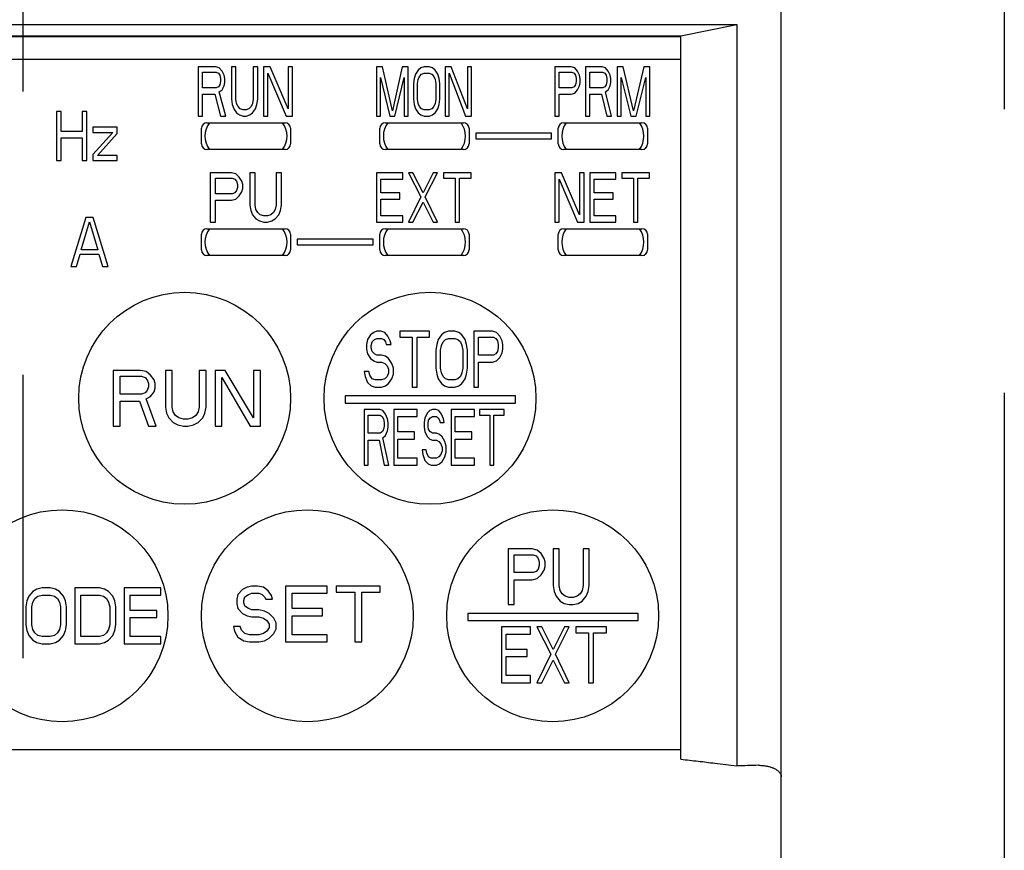
# Model space of a CAD drawing. Extents: x -1595 to -1240, y -538 to -210.
# Drawn here: x -1551 to -1507, y -357 to -320 of the extents above; entities that cross this region are included whole.
import ezdxf

# ---------------------------------------------------------------- set-up
doc = ezdxf.new("R2010")
doc.units = 0
doc.header["$MEASUREMENT"] = 0
doc.linetypes.add('CENTERX2', pattern=[101.6, 63.5, -12.7, 12.7, -12.7])
doc.linetypes.add('PHANTOMX2', pattern=[127, 63.5, -12.7, 12.7, -12.7, 12.7, -12.7])
for name, color, linetype in [('10', 4, 'CONTINUOUS'), ('11', 7, 'CONTINUOUS'), ('16', 4, 'CENTERX2'), ('18', 1, 'PHANTOMX2')]:
    doc.layers.add(name, color=color, linetype=linetype)

msp = doc.modelspace()

# ---------------------------------------------------------------- linework, layer by layer
at = {"layer": '10'}
for p, q in [((-1517.216, -436.248), (-1517.216, -311.249)), ((-1583.466, -320.249), (-1519.216, -320.249)), ((-1521.716, -320.749), (-1519.216, -320.249)), ((-1519.216, -320.249), (-1519.216, -353.478)), ((-1581.466, -320.749), (-1521.716, -320.749)), ((-1521.716, -320.799), (-1581.466, -320.799)), ((-1521.716, -353.178), (-1521.716, -320.749)), ((-1581.466, -321.799), (-1521.716, -321.799)), ((-1559.361, -352.749), (-1521.716, -352.749))]:
    msp.add_line(p, q, dxfattribs=at)
for points, knots in [([(-1521.716, -353.178), (-1521.456, -353.206), (-1520.95, -353.262), (-1520.445, -353.324), (-1520.198, -353.356)], [0, 0, 0, 0, 0.782689, 1.527797, 1.527797, 1.527797, 1.527797]), ([(-1520.198, -353.356), (-1520.033, -353.378), (-1519.706, -353.419), (-1519.378, -353.459), (-1519.216, -353.478)], [0, 0, 0, 0, 0.4996563, 0.9902, 0.9902, 0.9902, 0.9902]), ([(-1518.24, -353.451), (-1518.402, -353.455), (-1518.728, -353.465), (-1519.053, -353.474), (-1519.216, -353.478)], [0, 0, 0, 0, 0.4880343, 0.9765885, 0.9765885, 0.9765885, 0.9765885]), ([(-1518.216, -353.45), (-1518.218, -353.45), (-1518.224, -353.45), (-1518.232, -353.45), (-1518.237, -353.451), (-1518.24, -353.451)], [0, 0, 0, 0, 0.00793562, 0.01587179, 0.02380907, 0.02380907, 0.02380907, 0.02380907]), ([(-1518.216, -353.45), (-1518.186, -353.45), (-1518.126, -353.452), (-1518.038, -353.458), (-1517.953, -353.468), (-1517.87, -353.482), (-1517.79, -353.499), (-1517.715, -353.52), (-1517.644, -353.543), (-1517.577, -353.569), (-1517.515, -353.598), (-1517.459, -353.629), (-1517.408, -353.663), (-1517.363, -353.697), (-1517.324, -353.734), (-1517.29, -353.772), (-1517.263, -353.81), (-1517.242, -353.85), (-1517.227, -353.89), (-1517.218, -353.93), (-1517.216, -353.957), (-1517.216, -353.97)], [0, 0, 0, 0, 0.089797, 0.178125, 0.264535, 0.348618, 0.430006, 0.508384, 0.58349, 0.655118, 0.723124, 0.787425, 0.848009, 0.904933, 0.958333, 1.008428, 1.055529, 1.100038, 1.14245, 1.183335, 1.223321, 1.223321, 1.223321, 1.223321])]:
    msp.add_open_spline(points, degree=3, knots=knots, dxfattribs=at)
at = {"layer": '11'}
for p, q in [((-1542.583, -322.149), (-1543.366, -322.149)), ((-1543.366, -322.149), (-1543.366, -324.349)), ((-1542.42, -322.195), (-1542.583, -322.149)), ((-1542.29, -322.336), (-1542.42, -322.195)), ((-1541.67, -322.149), (-1541.866, -322.149)), ((-1541.866, -322.149), (-1541.866, -323.6)), ((-1541.67, -323.6), (-1541.67, -322.149)), ((-1540.692, -322.149), (-1540.888, -322.149)), ((-1540.888, -322.149), (-1540.888, -323.6)), ((-1540.692, -323.6), (-1540.692, -322.149)), ((-1540.138, -322.149), (-1540.431, -322.149)), ((-1540.431, -322.149), (-1540.431, -324.349)), ((-1539.322, -324.021), (-1540.138, -322.149)), ((-1539.127, -322.149), (-1539.322, -322.149)), ((-1539.322, -322.149), (-1539.322, -324.021)), ((-1539.127, -324.349), (-1539.127, -322.149)), ((-1535.099, -322.149), (-1535.366, -322.149)), ((-1535.366, -322.149), (-1535.366, -324.349)), ((-1534.655, -324.114), (-1535.099, -322.149)), ((-1534.211, -322.149), (-1534.655, -324.114)), ((-1533.945, -322.149), (-1534.211, -322.149)), ((-1533.945, -324.349), (-1533.945, -322.149)), ((-1533.382, -322.195), (-1533.501, -322.289)), ((-1533.234, -322.149), (-1533.382, -322.195)), ((-1532.997, -322.149), (-1533.234, -322.149)), ((-1532.849, -322.195), (-1532.997, -322.149)), ((-1532.731, -322.289), (-1532.849, -322.195)), ((-1532.02, -322.149), (-1532.287, -322.149)), ((-1532.287, -322.149), (-1532.287, -324.349)), ((-1531.28, -324.021), (-1532.02, -322.149)), ((-1531.103, -322.149), (-1531.28, -322.149)), ((-1531.28, -322.149), (-1531.28, -324.021)), ((-1531.103, -324.349), (-1531.103, -322.149)), ((-1526.631, -322.149), (-1527.366, -322.149)), ((-1527.366, -322.149), (-1527.366, -324.349)), ((-1526.478, -322.195), (-1526.631, -322.149)), ((-1526.356, -322.336), (-1526.478, -322.195)), ((-1525.254, -322.149), (-1525.988, -322.149)), ((-1525.988, -322.149), (-1525.988, -324.349)), ((-1525.1, -322.195), (-1525.254, -322.149)), ((-1524.978, -322.336), (-1525.1, -322.195)), ((-1524.305, -322.149), (-1524.58, -322.149)), ((-1524.58, -322.149), (-1524.58, -324.349)), ((-1523.845, -324.114), (-1524.305, -322.149)), ((-1523.386, -322.149), (-1523.845, -324.114)), ((-1523.111, -322.149), (-1523.386, -322.149)), ((-1523.111, -324.349), (-1523.111, -322.149)), ((-1543.17, -322.383), (-1542.551, -322.383)), ((-1543.17, -323.085), (-1543.17, -322.383)), ((-1542.551, -322.383), (-1542.453, -322.429)), ((-1542.453, -322.429), (-1542.388, -322.523)), ((-1542.388, -322.523), (-1542.355, -322.663)), ((-1542.355, -322.663), (-1542.355, -322.804)), ((-1542.192, -322.523), (-1542.29, -322.336)), ((-1542.159, -322.663), (-1542.192, -322.523)), ((-1542.159, -322.851), (-1542.159, -322.663)), ((-1540.235, -322.429), (-1539.42, -324.349)), ((-1540.235, -324.349), (-1540.235, -322.429)), ((-1535.188, -322.617), (-1534.774, -324.349)), ((-1535.188, -324.349), (-1535.188, -322.617)), ((-1534.537, -324.349), (-1534.122, -322.617)), ((-1534.122, -322.617), (-1534.122, -324.349)), ((-1533.678, -322.663), (-1533.708, -322.897)), ((-1533.619, -322.476), (-1533.678, -322.663)), ((-1533.501, -322.289), (-1533.619, -322.476)), ((-1533.53, -322.897), (-1533.501, -322.71)), ((-1533.501, -322.71), (-1533.441, -322.57)), ((-1533.441, -322.57), (-1533.353, -322.476)), ((-1533.353, -322.476), (-1533.234, -322.429)), ((-1533.234, -322.429), (-1532.997, -322.429)), ((-1532.997, -322.429), (-1532.879, -322.476)), ((-1532.879, -322.476), (-1532.79, -322.57)), ((-1532.79, -322.57), (-1532.731, -322.71)), ((-1532.612, -322.476), (-1532.731, -322.289)), ((-1532.731, -322.71), (-1532.701, -322.897)), ((-1532.553, -322.663), (-1532.612, -322.476)), ((-1532.524, -322.897), (-1532.553, -322.663)), ((-1532.109, -322.429), (-1531.369, -324.349)), ((-1532.109, -324.349), (-1532.109, -322.429)), ((-1527.182, -322.383), (-1526.6, -322.383)), ((-1527.182, -323.085), (-1527.182, -322.383)), ((-1526.6, -322.383), (-1526.509, -322.429)), ((-1526.509, -322.429), (-1526.447, -322.523)), ((-1526.447, -322.523), (-1526.417, -322.663)), ((-1526.417, -322.663), (-1526.417, -322.804)), ((-1526.264, -322.523), (-1526.356, -322.336)), ((-1526.233, -322.663), (-1526.264, -322.523)), ((-1526.233, -322.851), (-1526.233, -322.663)), ((-1525.805, -322.383), (-1525.223, -322.383)), ((-1525.805, -323.085), (-1525.805, -322.383)), ((-1525.223, -322.383), (-1525.131, -322.429)), ((-1525.131, -322.429), (-1525.07, -322.523)), ((-1525.07, -322.523), (-1525.039, -322.663)), ((-1525.039, -322.663), (-1525.039, -322.804)), ((-1524.886, -322.523), (-1524.978, -322.336)), ((-1524.856, -322.663), (-1524.886, -322.523)), ((-1524.856, -322.851), (-1524.856, -322.663)), ((-1524.396, -322.617), (-1523.968, -324.349)), ((-1524.396, -324.349), (-1524.396, -322.617)), ((-1523.723, -324.349), (-1523.294, -322.617)), ((-1523.294, -322.617), (-1523.294, -324.349)), ((-1542.551, -323.085), (-1543.17, -323.085)), ((-1542.453, -323.038), (-1542.551, -323.085)), ((-1542.388, -322.944), (-1542.453, -323.038)), ((-1542.355, -322.804), (-1542.388, -322.944)), ((-1542.29, -323.178), (-1542.192, -322.991)), ((-1542.192, -322.991), (-1542.159, -322.851)), ((-1533.708, -322.897), (-1533.708, -323.6)), ((-1533.53, -323.6), (-1533.53, -322.897)), ((-1532.701, -322.897), (-1532.701, -323.6)), ((-1532.524, -323.6), (-1532.524, -322.897)), ((-1526.6, -323.085), (-1527.182, -323.085)), ((-1526.509, -323.038), (-1526.6, -323.085)), ((-1526.447, -322.944), (-1526.509, -323.038)), ((-1526.417, -322.804), (-1526.447, -322.944)), ((-1526.356, -323.178), (-1526.264, -322.991)), ((-1526.264, -322.991), (-1526.233, -322.851)), ((-1525.223, -323.085), (-1525.805, -323.085)), ((-1525.131, -323.038), (-1525.223, -323.085)), ((-1525.07, -322.944), (-1525.131, -323.038)), ((-1525.039, -322.804), (-1525.07, -322.944)), ((-1524.978, -323.178), (-1524.886, -322.991)), ((-1524.886, -322.991), (-1524.856, -322.851)), ((-1543.17, -323.366), (-1542.616, -323.366)), ((-1543.17, -324.349), (-1543.17, -323.366)), ((-1542.616, -323.366), (-1542.355, -324.349)), ((-1542.42, -323.272), (-1542.29, -323.178)), ((-1542.127, -324.349), (-1542.42, -323.272)), ((-1541.866, -323.6), (-1541.833, -323.834)), ((-1541.638, -323.787), (-1541.67, -323.6)), ((-1540.888, -323.6), (-1540.92, -323.787)), ((-1540.724, -323.834), (-1540.692, -323.6)), ((-1533.708, -323.6), (-1533.678, -323.834)), ((-1533.501, -323.787), (-1533.53, -323.6)), ((-1532.701, -323.6), (-1532.731, -323.787)), ((-1532.553, -323.834), (-1532.524, -323.6)), ((-1527.182, -323.366), (-1526.631, -323.366)), ((-1527.182, -324.349), (-1527.182, -323.366)), ((-1526.631, -323.366), (-1526.478, -323.319)), ((-1526.478, -323.319), (-1526.356, -323.178)), ((-1525.805, -323.366), (-1525.284, -323.366)), ((-1525.805, -324.349), (-1525.805, -323.366)), ((-1525.284, -323.366), (-1525.039, -324.349)), ((-1525.1, -323.272), (-1524.978, -323.178)), ((-1524.825, -324.349), (-1525.1, -323.272)), ((-1541.833, -323.834), (-1541.768, -324.021)), ((-1541.768, -324.021), (-1541.638, -324.208)), ((-1541.572, -323.927), (-1541.638, -323.787)), ((-1541.474, -324.021), (-1541.572, -323.927)), ((-1541.344, -324.068), (-1541.474, -324.021)), ((-1541.083, -324.021), (-1541.214, -324.068)), ((-1540.985, -323.927), (-1541.083, -324.021)), ((-1540.92, -323.787), (-1540.985, -323.927)), ((-1540.92, -324.208), (-1540.79, -324.021)), ((-1540.79, -324.021), (-1540.724, -323.834)), ((-1533.678, -323.834), (-1533.619, -324.021)), ((-1533.619, -324.021), (-1533.501, -324.208)), ((-1533.441, -323.927), (-1533.501, -323.787)), ((-1533.353, -324.021), (-1533.441, -323.927)), ((-1533.234, -324.068), (-1533.353, -324.021)), ((-1532.879, -324.021), (-1532.997, -324.068)), ((-1532.79, -323.927), (-1532.879, -324.021)), ((-1532.731, -323.787), (-1532.79, -323.927)), ((-1532.731, -324.208), (-1532.612, -324.021)), ((-1532.612, -324.021), (-1532.553, -323.834)), ((-1549.511, -324.149), (-1549.716, -324.149)), ((-1549.716, -324.149), (-1549.716, -326.349)), ((-1549.511, -325.038), (-1549.511, -324.149)), ((-1548.352, -324.149), (-1548.557, -324.149)), ((-1548.557, -324.149), (-1548.557, -325.038)), ((-1548.352, -326.349), (-1548.352, -324.149)), ((-1543.366, -324.349), (-1543.17, -324.349)), ((-1542.355, -324.349), (-1542.127, -324.349)), ((-1541.638, -324.208), (-1541.507, -324.302)), ((-1541.507, -324.302), (-1541.344, -324.349)), ((-1541.214, -324.068), (-1541.344, -324.068)), ((-1541.344, -324.349), (-1541.214, -324.349)), ((-1541.214, -324.349), (-1541.051, -324.302)), ((-1541.051, -324.302), (-1540.92, -324.208)), ((-1540.431, -324.349), (-1540.235, -324.349)), ((-1539.42, -324.349), (-1539.127, -324.349)), ((-1535.366, -324.349), (-1535.188, -324.349)), ((-1534.774, -324.349), (-1534.537, -324.349)), ((-1534.122, -324.349), (-1533.945, -324.349)), ((-1533.501, -324.208), (-1533.382, -324.302)), ((-1533.382, -324.302), (-1533.234, -324.349)), ((-1532.997, -324.068), (-1533.234, -324.068)), ((-1533.234, -324.349), (-1532.997, -324.349)), ((-1532.997, -324.349), (-1532.849, -324.302)), ((-1532.849, -324.302), (-1532.731, -324.208)), ((-1532.287, -324.349), (-1532.109, -324.349)), ((-1531.369, -324.349), (-1531.103, -324.349)), ((-1527.366, -324.349), (-1527.182, -324.349)), ((-1525.988, -324.349), (-1525.805, -324.349)), ((-1525.039, -324.349), (-1524.825, -324.349)), ((-1524.58, -324.349), (-1524.396, -324.349)), ((-1523.968, -324.349), (-1523.723, -324.349)), ((-1523.294, -324.349), (-1523.111, -324.349)), ((-1546.988, -324.851), (-1548.079, -324.851)), ((-1548.079, -324.851), (-1548.079, -325.085)), ((-1546.988, -325.132), (-1546.988, -324.851)), ((-1543.216, -325.599), (-1543.216, -324.899)), ((-1542.966, -324.649), (-1539.466, -324.649)), ((-1539.216, -324.899), (-1539.216, -325.599)), ((-1535.216, -325.599), (-1535.216, -324.899)), ((-1534.966, -324.649), (-1531.466, -324.649)), ((-1531.216, -324.899), (-1531.216, -325.599)), ((-1527.216, -325.599), (-1527.216, -324.899)), ((-1526.966, -324.649), (-1523.466, -324.649)), ((-1523.216, -324.899), (-1523.216, -325.599)), ((-1548.557, -325.038), (-1549.511, -325.038)), ((-1549.511, -325.319), (-1548.557, -325.319)), ((-1549.511, -326.349), (-1549.511, -325.319)), ((-1548.557, -325.319), (-1548.557, -326.349)), ((-1548.079, -325.085), (-1547.193, -325.085)), ((-1547.193, -325.085), (-1548.079, -326.068)), ((-1547.875, -326.114), (-1546.988, -325.132)), ((-1527.516, -325.124), (-1530.916, -325.124)), ((-1530.916, -325.124), (-1530.916, -325.374)), ((-1527.516, -325.374), (-1527.516, -325.124)), ((-1530.916, -325.374), (-1527.516, -325.374)), ((-1548.079, -326.068), (-1548.079, -326.349)), ((-1546.988, -326.114), (-1547.875, -326.114)), ((-1546.988, -326.349), (-1546.988, -326.114)), ((-1539.466, -325.849), (-1542.966, -325.849)), ((-1531.466, -325.849), (-1534.966, -325.849)), ((-1523.466, -325.849), (-1526.966, -325.849)), ((-1549.716, -326.349), (-1549.511, -326.349)), ((-1548.557, -326.349), (-1548.352, -326.349)), ((-1548.079, -326.349), (-1546.988, -326.349)), ((-1541.872, -326.899), (-1542.816, -326.899)), ((-1542.816, -326.899), (-1542.816, -329.099)), ((-1542.58, -327.133), (-1541.833, -327.133)), ((-1542.58, -327.835), (-1542.58, -327.133)), ((-1541.675, -326.945), (-1541.872, -326.899)), ((-1541.833, -327.133), (-1541.715, -327.179)), ((-1541.518, -327.086), (-1541.675, -326.945)), ((-1541.4, -327.273), (-1541.518, -327.086)), ((-1540.81, -326.899), (-1541.046, -326.899)), ((-1541.046, -326.899), (-1541.046, -328.35)), ((-1540.81, -328.35), (-1540.81, -326.899)), ((-1539.63, -326.899), (-1539.866, -326.899)), ((-1539.866, -326.899), (-1539.866, -328.35)), ((-1539.63, -328.35), (-1539.63, -326.899)), ((-1534.192, -326.899), (-1535.366, -326.899)), ((-1535.366, -326.899), (-1535.366, -329.099)), ((-1534.192, -327.179), (-1534.192, -326.899)), ((-1533.735, -326.899), (-1533.931, -326.899)), ((-1533.931, -326.899), (-1533.377, -327.975)), ((-1533.279, -327.788), (-1533.735, -326.899)), ((-1532.822, -326.899), (-1533.279, -327.788)), ((-1533.181, -327.975), (-1532.627, -326.899)), ((-1532.627, -326.899), (-1532.822, -326.899)), ((-1531.127, -326.899), (-1532.366, -326.899)), ((-1532.366, -326.899), (-1532.366, -327.133)), ((-1532.366, -327.133), (-1531.844, -327.133)), ((-1531.844, -327.133), (-1531.844, -329.099)), ((-1531.648, -327.133), (-1531.127, -327.133)), ((-1531.648, -329.099), (-1531.648, -327.133)), ((-1531.127, -327.133), (-1531.127, -326.899)), ((-1527.072, -326.899), (-1527.366, -326.899)), ((-1527.366, -326.899), (-1527.366, -329.099)), ((-1526.257, -328.771), (-1527.072, -326.899)), ((-1526.061, -326.899), (-1526.257, -326.899)), ((-1526.257, -326.899), (-1526.257, -328.771)), ((-1526.061, -329.099), (-1526.061, -326.899)), ((-1524.627, -326.899), (-1525.801, -326.899)), ((-1525.801, -326.899), (-1525.801, -329.099)), ((-1524.627, -327.179), (-1524.627, -326.899)), ((-1523.127, -326.899), (-1524.366, -326.899)), ((-1524.366, -326.899), (-1524.366, -327.133)), ((-1524.366, -327.133), (-1523.844, -327.133)), ((-1523.844, -327.133), (-1523.844, -329.099)), ((-1523.648, -327.133), (-1523.127, -327.133)), ((-1523.648, -329.099), (-1523.648, -327.133)), ((-1523.127, -327.133), (-1523.127, -326.899)), ((-1541.715, -327.179), (-1541.636, -327.273)), ((-1541.636, -327.273), (-1541.597, -327.413)), ((-1541.597, -327.554), (-1541.636, -327.694)), ((-1541.597, -327.413), (-1541.597, -327.554)), ((-1541.361, -327.413), (-1541.4, -327.273)), ((-1541.361, -327.601), (-1541.361, -327.413)), ((-1535.17, -327.179), (-1534.192, -327.179)), ((-1535.17, -327.788), (-1535.17, -327.179)), ((-1527.17, -327.179), (-1526.355, -329.099)), ((-1527.17, -329.099), (-1527.17, -327.179)), ((-1525.605, -327.179), (-1524.627, -327.179)), ((-1525.605, -327.788), (-1525.605, -327.179)), ((-1541.833, -327.835), (-1542.58, -327.835)), ((-1541.715, -327.788), (-1541.833, -327.835)), ((-1541.636, -327.694), (-1541.715, -327.788)), ((-1541.675, -328.069), (-1541.518, -327.928)), ((-1541.518, -327.928), (-1541.4, -327.741)), ((-1541.4, -327.741), (-1541.361, -327.601)), ((-1534.322, -327.788), (-1535.17, -327.788)), ((-1534.322, -328.069), (-1534.322, -327.788)), ((-1533.377, -327.975), (-1533.931, -329.099)), ((-1532.627, -329.099), (-1533.181, -327.975)), ((-1524.757, -327.788), (-1525.605, -327.788)), ((-1524.757, -328.069), (-1524.757, -327.788)), ((-1542.58, -328.116), (-1541.872, -328.116)), ((-1542.58, -329.099), (-1542.58, -328.116)), ((-1541.872, -328.116), (-1541.675, -328.069)), ((-1541.046, -328.35), (-1541.007, -328.584)), ((-1540.771, -328.537), (-1540.81, -328.35)), ((-1539.866, -328.35), (-1539.906, -328.537)), ((-1539.67, -328.584), (-1539.63, -328.35)), ((-1535.17, -328.069), (-1534.322, -328.069)), ((-1535.17, -328.818), (-1535.17, -328.069)), ((-1533.735, -329.099), (-1533.279, -328.209)), ((-1533.279, -328.209), (-1532.822, -329.099)), ((-1525.605, -328.069), (-1524.757, -328.069)), ((-1525.605, -328.818), (-1525.605, -328.069)), ((-1548.399, -328.899), (-1549.066, -331.099)), ((-1548.066, -328.899), (-1548.399, -328.899)), ((-1547.399, -331.099), (-1548.066, -328.899)), ((-1541.007, -328.584), (-1540.928, -328.771)), ((-1540.928, -328.771), (-1540.771, -328.958)), ((-1540.692, -328.677), (-1540.771, -328.537)), ((-1540.574, -328.771), (-1540.692, -328.677)), ((-1540.417, -328.818), (-1540.574, -328.771)), ((-1540.26, -328.818), (-1540.417, -328.818)), ((-1540.102, -328.771), (-1540.26, -328.818)), ((-1539.984, -328.677), (-1540.102, -328.771)), ((-1539.906, -328.537), (-1539.984, -328.677)), ((-1539.906, -328.958), (-1539.748, -328.771)), ((-1539.748, -328.771), (-1539.67, -328.584)), ((-1534.192, -328.818), (-1535.17, -328.818)), ((-1534.192, -329.099), (-1534.192, -328.818)), ((-1524.627, -328.818), (-1525.605, -328.818)), ((-1524.627, -329.099), (-1524.627, -328.818)), ((-1548.607, -330.35), (-1548.232, -329.086)), ((-1548.232, -329.086), (-1547.857, -330.35)), ((-1542.816, -329.099), (-1542.58, -329.099)), ((-1540.771, -328.958), (-1540.614, -329.052)), ((-1540.614, -329.052), (-1540.417, -329.099)), ((-1540.417, -329.099), (-1540.26, -329.099)), ((-1540.26, -329.099), (-1540.063, -329.052)), ((-1540.063, -329.052), (-1539.906, -328.958)), ((-1535.366, -329.099), (-1534.192, -329.099)), ((-1533.931, -329.099), (-1533.735, -329.099)), ((-1532.822, -329.099), (-1532.627, -329.099)), ((-1531.844, -329.099), (-1531.648, -329.099)), ((-1527.366, -329.099), (-1527.17, -329.099)), ((-1526.355, -329.099), (-1526.061, -329.099)), ((-1525.801, -329.099), (-1524.627, -329.099)), ((-1523.844, -329.099), (-1523.648, -329.099)), ((-1543.216, -330.349), (-1543.216, -329.649)), ((-1542.966, -329.399), (-1539.466, -329.399)), ((-1539.216, -329.649), (-1539.216, -330.349)), ((-1535.216, -330.349), (-1535.216, -329.649)), ((-1534.966, -329.399), (-1531.466, -329.399)), ((-1531.216, -329.649), (-1531.216, -330.349)), ((-1527.216, -330.349), (-1527.216, -329.649)), ((-1526.966, -329.399), (-1523.466, -329.399)), ((-1523.216, -329.649), (-1523.216, -330.349)), ((-1535.516, -329.874), (-1538.916, -329.874)), ((-1538.916, -329.874), (-1538.916, -330.124)), ((-1538.916, -330.124), (-1535.516, -330.124)), ((-1535.516, -330.124), (-1535.516, -329.874)), ((-1548.816, -331.099), (-1548.649, -330.537)), ((-1548.649, -330.537), (-1547.816, -330.537)), ((-1547.857, -330.35), (-1548.607, -330.35)), ((-1547.816, -330.537), (-1547.649, -331.099)), ((-1539.466, -330.599), (-1542.966, -330.599)), ((-1531.466, -330.599), (-1534.966, -330.599)), ((-1523.466, -330.599), (-1526.966, -330.599)), ((-1549.066, -331.099), (-1548.816, -331.099)), ((-1547.649, -331.099), (-1547.399, -331.099)), ((-1535.633, -334.158), (-1535.774, -334.371)), ((-1535.492, -334.052), (-1535.633, -334.158)), ((-1535.351, -333.999), (-1535.492, -334.052)), ((-1535.174, -333.999), (-1535.351, -333.999)), ((-1534.997, -334.052), (-1535.174, -333.999)), ((-1534.856, -334.211), (-1534.997, -334.052)), ((-1532.984, -333.999), (-1534.326, -333.999)), ((-1534.326, -333.999), (-1534.326, -334.264)), ((-1532.984, -334.264), (-1532.984, -333.999)), ((-1532.454, -334.158), (-1532.595, -334.371)), ((-1532.313, -334.052), (-1532.454, -334.158)), ((-1532.136, -333.999), (-1532.313, -334.052)), ((-1531.853, -333.999), (-1532.136, -333.999)), ((-1531.677, -334.052), (-1531.853, -333.999)), ((-1531.535, -334.158), (-1531.677, -334.052)), ((-1531.394, -334.371), (-1531.535, -334.158)), ((-1530.158, -333.999), (-1531.005, -333.999)), ((-1531.005, -333.999), (-1531.005, -336.499)), ((-1529.981, -334.052), (-1530.158, -333.999)), ((-1529.84, -334.211), (-1529.981, -334.052)), ((-1535.774, -334.371), (-1535.81, -334.584)), ((-1535.81, -334.584), (-1535.81, -334.796)), ((-1535.598, -334.637), (-1535.563, -334.477)), ((-1535.598, -334.743), (-1535.598, -334.637)), ((-1535.563, -334.477), (-1535.457, -334.371)), ((-1535.457, -334.371), (-1535.351, -334.318)), ((-1535.351, -334.318), (-1535.139, -334.318)), ((-1535.139, -334.318), (-1535.033, -334.371)), ((-1535.033, -334.371), (-1534.962, -334.477)), ((-1534.962, -334.477), (-1534.927, -334.584)), ((-1534.927, -334.584), (-1534.715, -334.584)), ((-1534.75, -334.424), (-1534.856, -334.211)), ((-1534.715, -334.584), (-1534.75, -334.424)), ((-1534.326, -334.264), (-1533.761, -334.264)), ((-1533.761, -334.264), (-1533.761, -336.499)), ((-1533.549, -334.264), (-1532.984, -334.264)), ((-1533.549, -336.499), (-1533.549, -334.264)), ((-1532.666, -334.584), (-1532.701, -334.85)), ((-1532.595, -334.371), (-1532.666, -334.584)), ((-1532.489, -334.85), (-1532.454, -334.637)), ((-1532.454, -334.637), (-1532.383, -334.477)), ((-1532.383, -334.477), (-1532.277, -334.371)), ((-1532.277, -334.371), (-1532.136, -334.318)), ((-1532.136, -334.318), (-1531.853, -334.318)), ((-1531.853, -334.318), (-1531.712, -334.371)), ((-1531.712, -334.371), (-1531.606, -334.477)), ((-1531.606, -334.477), (-1531.535, -334.637)), ((-1531.535, -334.637), (-1531.5, -334.85)), ((-1531.323, -334.584), (-1531.394, -334.371)), ((-1531.288, -334.85), (-1531.323, -334.584)), ((-1530.793, -334.264), (-1530.122, -334.264)), ((-1530.793, -335.062), (-1530.793, -334.264)), ((-1530.122, -334.264), (-1530.016, -334.318)), ((-1530.016, -334.318), (-1529.946, -334.424)), ((-1529.946, -334.424), (-1529.91, -334.584)), ((-1529.91, -334.584), (-1529.91, -334.743)), ((-1529.734, -334.424), (-1529.84, -334.211)), ((-1529.698, -334.584), (-1529.734, -334.424)), ((-1529.698, -334.796), (-1529.698, -334.584)), ((-1535.81, -334.796), (-1535.774, -335.009)), ((-1535.774, -335.009), (-1535.633, -335.222)), ((-1535.563, -334.903), (-1535.598, -334.743)), ((-1535.457, -335.009), (-1535.563, -334.903)), ((-1535.351, -335.062), (-1535.457, -335.009)), ((-1535.139, -335.062), (-1535.351, -335.062)), ((-1534.962, -335.116), (-1535.139, -335.062)), ((-1532.701, -334.85), (-1532.701, -335.647)), ((-1532.489, -335.647), (-1532.489, -334.85)), ((-1531.5, -334.85), (-1531.5, -335.647)), ((-1531.288, -335.647), (-1531.288, -334.85)), ((-1530.122, -335.062), (-1530.793, -335.062)), ((-1530.016, -335.009), (-1530.122, -335.062)), ((-1529.946, -334.903), (-1530.016, -335.009)), ((-1529.91, -334.743), (-1529.946, -334.903)), ((-1529.84, -335.169), (-1529.734, -334.956)), ((-1529.734, -334.956), (-1529.698, -334.796)), ((-1535.633, -335.222), (-1535.492, -335.328)), ((-1535.492, -335.328), (-1535.351, -335.382)), ((-1535.351, -335.382), (-1535.139, -335.382)), ((-1535.139, -335.382), (-1534.997, -335.435)), ((-1534.997, -335.435), (-1534.891, -335.541)), ((-1534.821, -335.222), (-1534.962, -335.116)), ((-1534.679, -335.435), (-1534.821, -335.222)), ((-1534.609, -335.647), (-1534.679, -335.435)), ((-1530.793, -335.382), (-1530.158, -335.382)), ((-1530.793, -336.499), (-1530.793, -335.382)), ((-1530.158, -335.382), (-1529.981, -335.328)), ((-1529.981, -335.328), (-1529.84, -335.169)), ((-1545.948, -335.749), (-1547.166, -335.749)), ((-1547.166, -335.749), (-1547.166, -338.249)), ((-1545.695, -335.802), (-1545.948, -335.749)), ((-1545.492, -335.961), (-1545.695, -335.802)), ((-1545.34, -336.174), (-1545.492, -335.961)), ((-1544.528, -335.749), (-1544.832, -335.749)), ((-1544.832, -335.749), (-1544.832, -337.397)), ((-1544.528, -337.397), (-1544.528, -335.749)), ((-1543.006, -335.749), (-1543.311, -335.749)), ((-1543.311, -335.749), (-1543.311, -337.397)), ((-1543.006, -337.397), (-1543.006, -335.749)), ((-1542.144, -335.749), (-1542.601, -335.749)), ((-1542.601, -335.749), (-1542.601, -338.249)), ((-1540.876, -337.876), (-1542.144, -335.749)), ((-1540.572, -335.749), (-1540.876, -335.749)), ((-1540.876, -335.749), (-1540.876, -337.876)), ((-1540.572, -338.249), (-1540.572, -335.749)), ((-1535.704, -335.807), (-1535.916, -335.807)), ((-1535.916, -335.807), (-1535.88, -336.02)), ((-1535.668, -335.967), (-1535.704, -335.807)), ((-1534.891, -335.541), (-1534.821, -335.701)), ((-1534.821, -335.86), (-1534.891, -336.02)), ((-1534.821, -335.701), (-1534.821, -335.86)), ((-1534.679, -336.126), (-1534.609, -335.913)), ((-1534.609, -335.913), (-1534.609, -335.647)), ((-1532.701, -335.647), (-1532.666, -335.913)), ((-1532.666, -335.913), (-1532.595, -336.126)), ((-1532.454, -335.86), (-1532.489, -335.647)), ((-1532.383, -336.02), (-1532.454, -335.86)), ((-1531.535, -335.86), (-1531.606, -336.02)), ((-1531.5, -335.647), (-1531.535, -335.86)), ((-1531.394, -336.126), (-1531.323, -335.913)), ((-1531.323, -335.913), (-1531.288, -335.647)), ((-1546.861, -336.014), (-1545.898, -336.014)), ((-1546.861, -336.812), (-1546.861, -336.014)), ((-1545.898, -336.014), (-1545.745, -336.068)), ((-1545.745, -336.068), (-1545.644, -336.174)), ((-1545.644, -336.174), (-1545.593, -336.334)), ((-1545.593, -336.334), (-1545.593, -336.493)), ((-1545.289, -336.334), (-1545.34, -336.174)), ((-1545.289, -336.546), (-1545.289, -336.334)), ((-1542.296, -336.068), (-1541.028, -338.249)), ((-1542.296, -338.249), (-1542.296, -336.068)), ((-1535.88, -336.02), (-1535.774, -336.286)), ((-1535.774, -336.286), (-1535.598, -336.445)), ((-1535.563, -336.126), (-1535.668, -335.967)), ((-1535.421, -336.179), (-1535.563, -336.126)), ((-1535.139, -336.179), (-1535.421, -336.179)), ((-1534.997, -336.126), (-1535.139, -336.179)), ((-1534.891, -336.02), (-1534.997, -336.126)), ((-1534.962, -336.445), (-1534.821, -336.339)), ((-1534.821, -336.339), (-1534.679, -336.126)), ((-1532.595, -336.126), (-1532.454, -336.339)), ((-1532.454, -336.339), (-1532.313, -336.445)), ((-1532.277, -336.126), (-1532.383, -336.02)), ((-1532.136, -336.179), (-1532.277, -336.126)), ((-1531.853, -336.179), (-1532.136, -336.179)), ((-1531.712, -336.126), (-1531.853, -336.179)), ((-1531.606, -336.02), (-1531.712, -336.126)), ((-1531.677, -336.445), (-1531.535, -336.339)), ((-1531.535, -336.339), (-1531.394, -336.126)), ((-1545.898, -336.812), (-1546.861, -336.812)), ((-1545.745, -336.759), (-1545.898, -336.812)), ((-1545.644, -336.653), (-1545.745, -336.759)), ((-1545.593, -336.493), (-1545.644, -336.653)), ((-1545.492, -336.919), (-1545.34, -336.706)), ((-1545.34, -336.706), (-1545.289, -336.546)), ((-1535.598, -336.445), (-1535.421, -336.499)), ((-1535.421, -336.499), (-1535.139, -336.499)), ((-1535.139, -336.499), (-1534.962, -336.445)), ((-1533.761, -336.499), (-1533.549, -336.499)), ((-1532.313, -336.445), (-1532.136, -336.499)), ((-1532.136, -336.499), (-1531.853, -336.499)), ((-1531.853, -336.499), (-1531.677, -336.445)), ((-1531.005, -336.499), (-1530.793, -336.499)), ((-1546.861, -337.132), (-1545.999, -337.132)), ((-1546.861, -338.249), (-1546.861, -337.132)), ((-1545.999, -337.132), (-1545.593, -338.249)), ((-1545.695, -337.025), (-1545.492, -336.919)), ((-1545.238, -338.249), (-1545.695, -337.025)), ((-1529.129, -336.894), (-1536.766, -336.894)), ((-1536.766, -336.894), (-1536.766, -337.213)), ((-1536.766, -337.213), (-1529.129, -337.213)), ((-1529.129, -337.213), (-1529.129, -336.894)), ((-1544.832, -337.397), (-1544.782, -337.663)), ((-1544.782, -337.663), (-1544.68, -337.876)), ((-1544.477, -337.61), (-1544.528, -337.397)), ((-1544.376, -337.77), (-1544.477, -337.61)), ((-1543.361, -337.61), (-1543.463, -337.77)), ((-1543.311, -337.397), (-1543.361, -337.61)), ((-1543.159, -337.876), (-1543.057, -337.663)), ((-1543.057, -337.663), (-1543.006, -337.397)), ((-1535.222, -337.499), (-1535.916, -337.499)), ((-1535.916, -337.499), (-1535.916, -339.999)), ((-1535.078, -337.552), (-1535.222, -337.499)), ((-1534.962, -337.711), (-1535.078, -337.552)), ((-1534.876, -337.924), (-1534.962, -337.711)), ((-1533.547, -337.499), (-1534.587, -337.499)), ((-1534.587, -337.499), (-1534.587, -339.999)), ((-1533.547, -337.818), (-1533.547, -337.499)), ((-1533.085, -337.658), (-1533.2, -337.871)), ((-1532.969, -337.552), (-1533.085, -337.658)), ((-1532.854, -337.499), (-1532.969, -337.552)), ((-1532.709, -337.499), (-1532.854, -337.499)), ((-1532.565, -337.552), (-1532.709, -337.499)), ((-1532.449, -337.711), (-1532.565, -337.552)), ((-1532.362, -337.924), (-1532.449, -337.711)), ((-1530.976, -337.499), (-1532.016, -337.499)), ((-1532.016, -337.499), (-1532.016, -339.999)), ((-1530.976, -337.818), (-1530.976, -337.499)), ((-1529.647, -337.499), (-1530.745, -337.499)), ((-1530.745, -337.499), (-1530.745, -337.764)), ((-1529.647, -337.764), (-1529.647, -337.499)), ((-1544.68, -337.876), (-1544.477, -338.089)), ((-1544.477, -338.089), (-1544.274, -338.195)), ((-1544.224, -337.876), (-1544.376, -337.77)), ((-1544.021, -337.929), (-1544.224, -337.876)), ((-1543.818, -337.929), (-1544.021, -337.929)), ((-1543.615, -337.876), (-1543.818, -337.929)), ((-1543.463, -337.77), (-1543.615, -337.876)), ((-1543.564, -338.195), (-1543.361, -338.089)), ((-1543.361, -338.089), (-1543.159, -337.876)), ((-1535.742, -337.764), (-1535.194, -337.764)), ((-1535.742, -338.562), (-1535.742, -337.764)), ((-1535.194, -337.764), (-1535.107, -337.818)), ((-1535.107, -337.818), (-1535.049, -337.924)), ((-1535.049, -337.924), (-1535.02, -338.084)), ((-1535.02, -338.084), (-1535.02, -338.243)), ((-1534.847, -338.084), (-1534.876, -337.924)), ((-1534.847, -338.296), (-1534.847, -338.084)), ((-1534.414, -337.818), (-1533.547, -337.818)), ((-1534.414, -338.509), (-1534.414, -337.818)), ((-1533.2, -337.871), (-1533.229, -338.084)), ((-1533.229, -338.084), (-1533.229, -338.296)), ((-1533.056, -338.137), (-1533.027, -337.977)), ((-1533.056, -338.243), (-1533.056, -338.137)), ((-1533.027, -337.977), (-1532.94, -337.871)), ((-1532.94, -337.871), (-1532.854, -337.818)), ((-1532.854, -337.818), (-1532.68, -337.818)), ((-1532.68, -337.818), (-1532.594, -337.871)), ((-1532.594, -337.871), (-1532.536, -337.977)), ((-1532.536, -337.977), (-1532.507, -338.084)), ((-1532.507, -338.084), (-1532.334, -338.084)), ((-1532.334, -338.084), (-1532.362, -337.924)), ((-1531.842, -337.818), (-1530.976, -337.818)), ((-1531.842, -338.509), (-1531.842, -337.818)), ((-1530.745, -337.764), (-1530.282, -337.764)), ((-1530.282, -337.764), (-1530.282, -339.999)), ((-1530.109, -337.764), (-1529.647, -337.764)), ((-1530.109, -339.999), (-1530.109, -337.764)), ((-1547.166, -338.249), (-1546.861, -338.249)), ((-1545.593, -338.249), (-1545.238, -338.249)), ((-1544.274, -338.195), (-1544.021, -338.249)), ((-1544.021, -338.249), (-1543.818, -338.249)), ((-1543.818, -338.249), (-1543.564, -338.195)), ((-1542.601, -338.249), (-1542.296, -338.249)), ((-1541.028, -338.249), (-1540.572, -338.249)), ((-1535.194, -338.562), (-1535.742, -338.562)), ((-1535.107, -338.509), (-1535.194, -338.562)), ((-1535.049, -338.403), (-1535.107, -338.509)), ((-1535.02, -338.243), (-1535.049, -338.403)), ((-1534.962, -338.669), (-1534.876, -338.456)), ((-1534.876, -338.456), (-1534.847, -338.296)), ((-1533.662, -338.509), (-1534.414, -338.509)), ((-1533.662, -338.828), (-1533.662, -338.509)), ((-1533.229, -338.296), (-1533.2, -338.509)), ((-1533.2, -338.509), (-1533.085, -338.722)), ((-1533.027, -338.403), (-1533.056, -338.243)), ((-1532.94, -338.509), (-1533.027, -338.403)), ((-1532.854, -338.562), (-1532.94, -338.509)), ((-1532.68, -338.562), (-1532.854, -338.562)), ((-1532.536, -338.616), (-1532.68, -338.562)), ((-1531.091, -338.509), (-1531.842, -338.509)), ((-1531.091, -338.828), (-1531.091, -338.509)), ((-1535.742, -338.882), (-1535.251, -338.882)), ((-1535.742, -339.999), (-1535.742, -338.882)), ((-1535.251, -338.882), (-1535.02, -339.999)), ((-1535.078, -338.775), (-1534.962, -338.669)), ((-1534.818, -339.999), (-1535.078, -338.775)), ((-1534.414, -338.828), (-1533.662, -338.828)), ((-1534.414, -339.679), (-1534.414, -338.828)), ((-1533.085, -338.722), (-1532.969, -338.828)), ((-1532.969, -338.828), (-1532.854, -338.882)), ((-1532.854, -338.882), (-1532.68, -338.882)), ((-1532.68, -338.882), (-1532.565, -338.935)), ((-1532.565, -338.935), (-1532.478, -339.041)), ((-1532.42, -338.722), (-1532.536, -338.616)), ((-1532.478, -339.041), (-1532.42, -339.201)), ((-1532.305, -338.935), (-1532.42, -338.722)), ((-1532.247, -339.147), (-1532.305, -338.935)), ((-1531.842, -338.828), (-1531.091, -338.828)), ((-1531.842, -339.679), (-1531.842, -338.828)), ((-1533.142, -339.307), (-1533.316, -339.307)), ((-1533.316, -339.307), (-1533.287, -339.52)), ((-1533.114, -339.467), (-1533.142, -339.307)), ((-1533.027, -339.626), (-1533.114, -339.467)), ((-1532.42, -339.36), (-1532.478, -339.52)), ((-1532.42, -339.201), (-1532.42, -339.36)), ((-1532.305, -339.626), (-1532.247, -339.413)), ((-1532.247, -339.413), (-1532.247, -339.147)), ((-1533.547, -339.679), (-1534.414, -339.679)), ((-1533.547, -339.999), (-1533.547, -339.679)), ((-1533.287, -339.52), (-1533.2, -339.786)), ((-1533.2, -339.786), (-1533.056, -339.945)), ((-1532.911, -339.679), (-1533.027, -339.626)), ((-1532.68, -339.679), (-1532.911, -339.679)), ((-1532.565, -339.626), (-1532.68, -339.679)), ((-1532.478, -339.52), (-1532.565, -339.626)), ((-1532.536, -339.945), (-1532.42, -339.839)), ((-1532.42, -339.839), (-1532.305, -339.626)), ((-1530.976, -339.679), (-1531.842, -339.679)), ((-1530.976, -339.999), (-1530.976, -339.679)), ((-1535.916, -339.999), (-1535.742, -339.999)), ((-1535.02, -339.999), (-1534.818, -339.999)), ((-1534.587, -339.999), (-1533.547, -339.999)), ((-1533.056, -339.945), (-1532.911, -339.999)), ((-1532.911, -339.999), (-1532.68, -339.999)), ((-1532.68, -339.999), (-1532.536, -339.945)), ((-1532.016, -339.999), (-1530.976, -339.999)), ((-1530.282, -339.999), (-1530.109, -339.999)), ((-1528.387, -343.749), (-1529.466, -343.749)), ((-1529.466, -343.749), (-1529.466, -346.249)), ((-1528.162, -343.802), (-1528.387, -343.749)), ((-1527.983, -343.961), (-1528.162, -343.802)), ((-1527.174, -343.749), (-1527.443, -343.749)), ((-1527.443, -343.749), (-1527.443, -345.397)), ((-1527.174, -345.397), (-1527.174, -343.749)), ((-1525.825, -343.749), (-1526.095, -343.749)), ((-1526.095, -343.749), (-1526.095, -345.397)), ((-1525.825, -345.397), (-1525.825, -343.749)), ((-1529.196, -344.014), (-1528.342, -344.014)), ((-1529.196, -344.812), (-1529.196, -344.014)), ((-1528.342, -344.014), (-1528.207, -344.068)), ((-1528.207, -344.068), (-1528.117, -344.174)), ((-1528.117, -344.174), (-1528.073, -344.334)), ((-1528.073, -344.334), (-1528.073, -344.493)), ((-1527.848, -344.174), (-1527.983, -343.961)), ((-1527.803, -344.334), (-1527.848, -344.174)), ((-1527.803, -344.546), (-1527.803, -344.334)), ((-1528.207, -344.759), (-1528.342, -344.812)), ((-1528.117, -344.653), (-1528.207, -344.759)), ((-1528.073, -344.493), (-1528.117, -344.653)), ((-1527.983, -344.919), (-1527.848, -344.706)), ((-1527.848, -344.706), (-1527.803, -344.546)), ((-1528.342, -344.812), (-1529.196, -344.812)), ((-1529.196, -345.132), (-1528.387, -345.132)), ((-1529.196, -346.249), (-1529.196, -345.132)), ((-1528.387, -345.132), (-1528.162, -345.078)), ((-1528.162, -345.078), (-1527.983, -344.919)), ((-1550.773, -345.658), (-1550.957, -345.871)), ((-1550.589, -345.552), (-1550.773, -345.658)), ((-1550.36, -345.499), (-1550.589, -345.552)), ((-1549.992, -345.499), (-1550.36, -345.499)), ((-1549.763, -345.552), (-1549.992, -345.499)), ((-1549.579, -345.658), (-1549.763, -345.552)), ((-1549.395, -345.871), (-1549.579, -345.658)), ((-1548.89, -345.499), (-1548.89, -347.999)), ((-1547.788, -345.499), (-1548.89, -345.499)), ((-1547.559, -345.552), (-1547.788, -345.499)), ((-1547.375, -345.658), (-1547.559, -345.552)), ((-1547.191, -345.871), (-1547.375, -345.658)), ((-1546.686, -345.499), (-1546.686, -347.999)), ((-1545.033, -345.499), (-1546.686, -345.499)), ((-1545.033, -345.818), (-1545.033, -345.499)), ((-1541.369, -345.578), (-1541.577, -345.791)), ((-1541.162, -345.472), (-1541.369, -345.578)), ((-1540.955, -345.419), (-1541.162, -345.472)), ((-1540.695, -345.419), (-1540.955, -345.419)), ((-1540.436, -345.472), (-1540.695, -345.419)), ((-1540.229, -345.632), (-1540.436, -345.472)), ((-1540.073, -345.844), (-1540.229, -345.632)), ((-1539.451, -345.419), (-1539.451, -347.919)), ((-1537.584, -345.419), (-1539.451, -345.419)), ((-1537.584, -345.738), (-1537.584, -345.419)), ((-1537.169, -345.419), (-1537.169, -345.685)), ((-1535.199, -345.419), (-1537.169, -345.419)), ((-1535.199, -345.685), (-1535.199, -345.419)), ((-1527.443, -345.397), (-1527.398, -345.663)), ((-1527.398, -345.663), (-1527.308, -345.876)), ((-1527.129, -345.61), (-1527.174, -345.397)), ((-1527.039, -345.77), (-1527.129, -345.61)), ((-1526.14, -345.61), (-1526.23, -345.77)), ((-1526.095, -345.397), (-1526.14, -345.61)), ((-1525.96, -345.876), (-1525.87, -345.663)), ((-1525.87, -345.663), (-1525.825, -345.397)), ((-1551.048, -346.084), (-1551.094, -346.35)), ((-1550.957, -345.871), (-1551.048, -346.084)), ((-1550.773, -346.137), (-1550.681, -345.977)), ((-1550.681, -345.977), (-1550.543, -345.871)), ((-1550.543, -345.871), (-1550.36, -345.818)), ((-1550.36, -345.818), (-1549.992, -345.818)), ((-1549.992, -345.818), (-1549.809, -345.871)), ((-1549.809, -345.871), (-1549.671, -345.977)), ((-1549.671, -345.977), (-1549.579, -346.137)), ((-1549.304, -346.084), (-1549.395, -345.871)), ((-1549.258, -346.35), (-1549.304, -346.084)), ((-1548.615, -347.679), (-1548.615, -345.818)), ((-1548.615, -345.818), (-1547.788, -345.818)), ((-1547.788, -345.818), (-1547.605, -345.871)), ((-1547.605, -345.871), (-1547.467, -345.977)), ((-1547.467, -345.977), (-1547.375, -346.137)), ((-1547.099, -346.084), (-1547.191, -345.871)), ((-1547.054, -346.35), (-1547.099, -346.084)), ((-1546.411, -345.818), (-1545.033, -345.818)), ((-1546.411, -346.509), (-1546.411, -345.818)), ((-1541.577, -345.791), (-1541.629, -346.004)), ((-1541.629, -346.004), (-1541.629, -346.217)), ((-1541.318, -346.057), (-1541.266, -345.897)), ((-1541.318, -346.163), (-1541.318, -346.057)), ((-1541.266, -345.897), (-1541.11, -345.791)), ((-1541.11, -345.791), (-1540.955, -345.738)), ((-1540.955, -345.738), (-1540.644, -345.738)), ((-1540.644, -345.738), (-1540.488, -345.791)), ((-1540.488, -345.791), (-1540.384, -345.897)), ((-1540.384, -345.897), (-1540.332, -346.004)), ((-1540.332, -346.004), (-1540.021, -346.004)), ((-1540.021, -346.004), (-1540.073, -345.844)), ((-1539.14, -345.738), (-1537.584, -345.738)), ((-1539.14, -346.429), (-1539.14, -345.738)), ((-1537.169, -345.685), (-1536.34, -345.685)), ((-1536.34, -345.685), (-1536.34, -347.919)), ((-1536.029, -347.919), (-1536.029, -345.685)), ((-1536.029, -345.685), (-1535.199, -345.685)), ((-1527.308, -345.876), (-1527.129, -346.089)), ((-1527.129, -346.089), (-1526.949, -346.195)), ((-1526.904, -345.876), (-1527.039, -345.77)), ((-1526.724, -345.929), (-1526.904, -345.876)), ((-1526.544, -345.929), (-1526.724, -345.929)), ((-1526.365, -345.876), (-1526.544, -345.929)), ((-1526.23, -345.77), (-1526.365, -345.876)), ((-1526.32, -346.195), (-1526.14, -346.089)), ((-1526.14, -346.089), (-1525.96, -345.876)), ((-1551.094, -346.35), (-1551.094, -347.147)), ((-1550.819, -346.35), (-1550.773, -346.137)), ((-1550.819, -347.147), (-1550.819, -346.35)), ((-1549.579, -346.137), (-1549.533, -346.35)), ((-1549.533, -346.35), (-1549.533, -347.147)), ((-1549.258, -347.147), (-1549.258, -346.35)), ((-1547.375, -346.137), (-1547.329, -346.35)), ((-1547.329, -346.35), (-1547.329, -347.147)), ((-1547.054, -347.147), (-1547.054, -346.35)), ((-1545.217, -346.509), (-1546.411, -346.509)), ((-1545.217, -346.828), (-1545.217, -346.509)), ((-1541.629, -346.217), (-1541.577, -346.429)), ((-1541.577, -346.429), (-1541.369, -346.642)), ((-1541.266, -346.323), (-1541.318, -346.163)), ((-1541.11, -346.429), (-1541.266, -346.323)), ((-1540.955, -346.483), (-1541.11, -346.429)), ((-1540.644, -346.483), (-1540.955, -346.483)), ((-1540.384, -346.536), (-1540.644, -346.483)), ((-1540.177, -346.642), (-1540.384, -346.536)), ((-1537.792, -346.429), (-1539.14, -346.429)), ((-1537.792, -346.749), (-1537.792, -346.429)), ((-1529.466, -346.249), (-1529.196, -346.249)), ((-1526.949, -346.195), (-1526.724, -346.249)), ((-1526.724, -346.249), (-1526.544, -346.249)), ((-1526.544, -346.249), (-1526.32, -346.195)), ((-1546.411, -347.679), (-1546.411, -346.828)), ((-1546.411, -346.828), (-1545.217, -346.828)), ((-1541.369, -346.642), (-1541.162, -346.749)), ((-1541.162, -346.749), (-1540.955, -346.802)), ((-1540.955, -346.802), (-1540.644, -346.802)), ((-1540.644, -346.802), (-1540.436, -346.855)), ((-1540.436, -346.855), (-1540.281, -346.961)), ((-1540.281, -346.961), (-1540.177, -347.121)), ((-1539.969, -346.855), (-1540.177, -346.642)), ((-1539.866, -347.068), (-1539.969, -346.855)), ((-1539.14, -347.6), (-1539.14, -346.749)), ((-1539.14, -346.749), (-1537.792, -346.749)), ((-1523.629, -346.644), (-1531.266, -346.644)), ((-1531.266, -346.644), (-1531.266, -346.963)), ((-1531.266, -346.963), (-1523.629, -346.963)), ((-1523.629, -346.963), (-1523.629, -346.644)), ((-1551.094, -347.147), (-1551.048, -347.413)), ((-1551.048, -347.413), (-1550.957, -347.626)), ((-1550.773, -347.36), (-1550.819, -347.147)), ((-1550.681, -347.52), (-1550.773, -347.36)), ((-1549.579, -347.36), (-1549.671, -347.52)), ((-1549.533, -347.147), (-1549.579, -347.36)), ((-1549.395, -347.626), (-1549.304, -347.413)), ((-1549.304, -347.413), (-1549.258, -347.147)), ((-1547.375, -347.36), (-1547.467, -347.52)), ((-1547.329, -347.147), (-1547.375, -347.36)), ((-1547.191, -347.626), (-1547.099, -347.413)), ((-1547.099, -347.413), (-1547.054, -347.147)), ((-1541.784, -347.227), (-1541.732, -347.44)), ((-1541.473, -347.227), (-1541.784, -347.227)), ((-1541.732, -347.44), (-1541.577, -347.706)), ((-1541.421, -347.387), (-1541.473, -347.227)), ((-1541.266, -347.546), (-1541.421, -347.387)), ((-1540.281, -347.44), (-1540.436, -347.546)), ((-1540.177, -347.28), (-1540.281, -347.44)), ((-1540.177, -347.121), (-1540.177, -347.28)), ((-1539.969, -347.546), (-1539.866, -347.334)), ((-1539.866, -347.334), (-1539.866, -347.068)), ((-1529.766, -347.249), (-1529.766, -349.749)), ((-1528.461, -347.249), (-1529.766, -347.249)), ((-1528.461, -347.568), (-1528.461, -347.249)), ((-1528.172, -347.249), (-1527.556, -348.472)), ((-1527.954, -347.249), (-1528.172, -347.249)), ((-1527.447, -348.259), (-1527.954, -347.249)), ((-1526.94, -347.249), (-1527.447, -348.259)), ((-1527.338, -348.472), (-1526.722, -347.249)), ((-1526.722, -347.249), (-1526.94, -347.249)), ((-1525.056, -347.249), (-1526.432, -347.249)), ((-1526.432, -347.249), (-1526.432, -347.514)), ((-1525.056, -347.514), (-1525.056, -347.249)), ((-1550.957, -347.626), (-1550.773, -347.839)), ((-1550.773, -347.839), (-1550.589, -347.945)), ((-1550.543, -347.626), (-1550.681, -347.52)), ((-1550.36, -347.679), (-1550.543, -347.626)), ((-1549.992, -347.679), (-1550.36, -347.679)), ((-1549.809, -347.626), (-1549.992, -347.679)), ((-1549.671, -347.52), (-1549.809, -347.626)), ((-1549.763, -347.945), (-1549.579, -347.839)), ((-1549.579, -347.839), (-1549.395, -347.626)), ((-1547.788, -347.679), (-1548.615, -347.679)), ((-1547.605, -347.626), (-1547.788, -347.679)), ((-1547.467, -347.52), (-1547.605, -347.626)), ((-1547.559, -347.945), (-1547.375, -347.839)), ((-1547.375, -347.839), (-1547.191, -347.626)), ((-1545.033, -347.679), (-1546.411, -347.679)), ((-1545.033, -347.999), (-1545.033, -347.679)), ((-1541.577, -347.706), (-1541.318, -347.866)), ((-1541.318, -347.866), (-1541.058, -347.919)), ((-1541.058, -347.6), (-1541.266, -347.546)), ((-1540.644, -347.6), (-1541.058, -347.6)), ((-1540.436, -347.546), (-1540.644, -347.6)), ((-1540.644, -347.919), (-1540.384, -347.866)), ((-1540.384, -347.866), (-1540.177, -347.759)), ((-1540.177, -347.759), (-1539.969, -347.546)), ((-1537.584, -347.6), (-1539.14, -347.6)), ((-1537.584, -347.919), (-1537.584, -347.6)), ((-1529.548, -348.259), (-1529.548, -347.568)), ((-1529.548, -347.568), (-1528.461, -347.568)), ((-1526.432, -347.514), (-1525.853, -347.514)), ((-1525.853, -347.514), (-1525.853, -349.749)), ((-1525.635, -349.749), (-1525.635, -347.514)), ((-1525.635, -347.514), (-1525.056, -347.514)), ((-1550.589, -347.945), (-1550.36, -347.999)), ((-1550.36, -347.999), (-1549.992, -347.999)), ((-1549.992, -347.999), (-1549.763, -347.945)), ((-1548.89, -347.999), (-1547.788, -347.999)), ((-1547.788, -347.999), (-1547.559, -347.945)), ((-1546.686, -347.999), (-1545.033, -347.999)), ((-1541.058, -347.919), (-1540.644, -347.919)), ((-1539.451, -347.919), (-1537.584, -347.919)), ((-1536.34, -347.919), (-1536.029, -347.919)), ((-1528.606, -348.259), (-1529.548, -348.259)), ((-1528.606, -348.578), (-1528.606, -348.259)), ((-1529.548, -348.578), (-1528.606, -348.578)), ((-1529.548, -349.429), (-1529.548, -348.578)), ((-1527.556, -348.472), (-1528.172, -349.749)), ((-1527.954, -349.749), (-1527.447, -348.738)), ((-1527.447, -348.738), (-1526.94, -349.749)), ((-1526.722, -349.749), (-1527.338, -348.472)), ((-1528.461, -349.429), (-1529.548, -349.429)), ((-1528.461, -349.749), (-1528.461, -349.429)), ((-1529.766, -349.749), (-1528.461, -349.749)), ((-1528.172, -349.749), (-1527.954, -349.749)), ((-1526.94, -349.749), (-1526.722, -349.749)), ((-1525.853, -349.749), (-1525.635, -349.749))]:
    msp.add_line(p, q, dxfattribs=at)
for centre in [(-1543.966, -336.999), (-1532.966, -336.999), (-1549.466, -346.749), (-1538.466, -346.749), (-1527.466, -346.749)]:
    msp.add_circle(centre, 4.75, dxfattribs=at)
for centre, radius, start, end in [((-1542.966, -324.899), 0.25, 90, 180), ((-1542.066, -325.249), 0.992, 142.754, 217.246), ((-1540.366, -325.249), 0.992, 322.754, 37.246), ((-1539.466, -324.899), 0.25, 0, 90), ((-1534.966, -324.899), 0.25, 90, 180), ((-1534.066, -325.249), 0.992, 142.754, 217.246), ((-1532.366, -325.249), 0.992, 322.754, 37.246), ((-1531.466, -324.899), 0.25, 0, 90), ((-1526.966, -324.899), 0.25, 90, 180), ((-1526.066, -325.249), 0.992, 142.754, 217.246), ((-1524.366, -325.249), 0.992, 322.754, 37.246), ((-1523.466, -324.899), 0.25, 0, 90), ((-1542.966, -325.599), 0.25, 180, 270), ((-1539.466, -325.599), 0.25, 270, 0), ((-1534.966, -325.599), 0.25, 180, 270), ((-1531.466, -325.599), 0.25, 270, 0), ((-1526.966, -325.599), 0.25, 180, 270), ((-1523.466, -325.599), 0.25, 270, 0), ((-1542.966, -329.649), 0.25, 90, 180), ((-1542.066, -329.999), 0.992, 142.754, 217.246), ((-1540.366, -329.999), 0.992, 322.754, 37.246), ((-1539.466, -329.649), 0.25, 0, 90), ((-1534.966, -329.649), 0.25, 90, 180), ((-1534.066, -329.999), 0.992, 142.754, 217.246), ((-1532.366, -329.999), 0.992, 322.754, 37.246), ((-1531.466, -329.649), 0.25, 0, 90), ((-1526.966, -329.649), 0.25, 90, 180), ((-1526.066, -329.999), 0.992, 142.754, 217.246), ((-1524.366, -329.999), 0.992, 322.754, 37.246), ((-1523.466, -329.649), 0.25, 0, 90), ((-1542.966, -330.349), 0.25, 180, 270), ((-1539.466, -330.349), 0.25, 270, 0), ((-1534.966, -330.349), 0.25, 180, 270), ((-1531.466, -330.349), 0.25, 270, 0), ((-1526.966, -330.349), 0.25, 180, 270), ((-1523.466, -330.349), 0.25, 270, 0)]:
    msp.add_arc(centre, radius, start, end, dxfattribs=at)
at = {"layer": '16'}
msp.add_line((-1551.216, -259.749), (-1551.216, -487.749), dxfattribs=at)
at = {"layer": '18'}
msp.add_lwpolyline([(-1595.216, -209.749), (-1507.216, -209.749), (-1507.216, -537.626), (-1595.216, -537.626)], close=True, dxfattribs=at)

doc.saveas('drawing.dxf')
